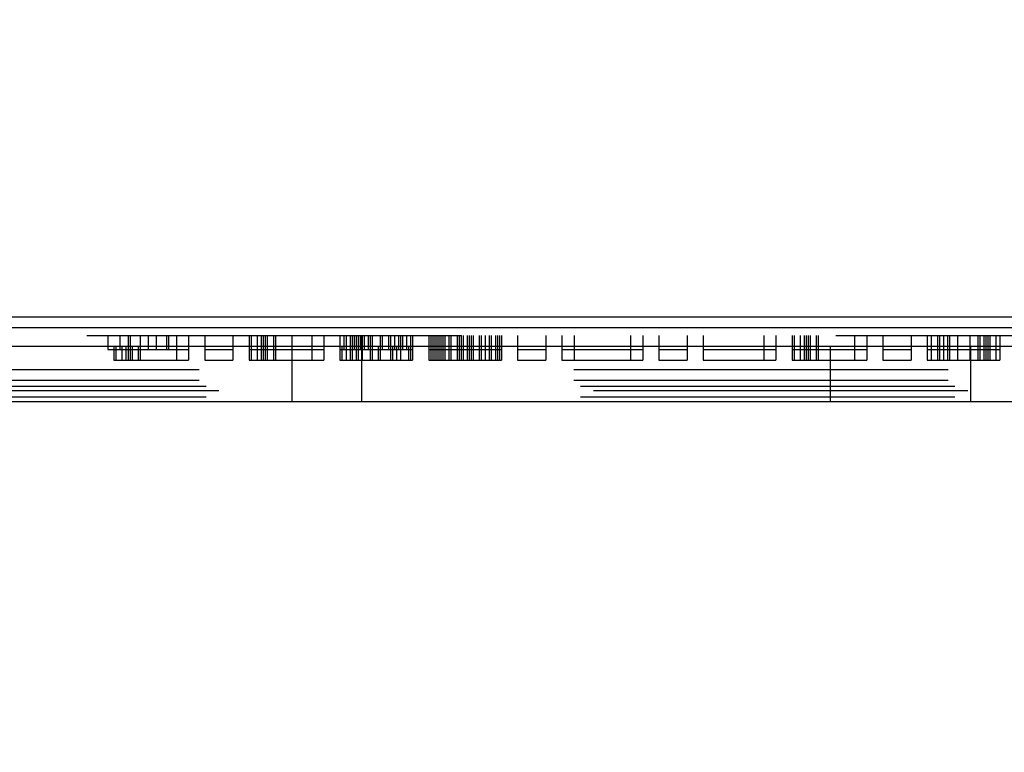
# Model space of a CAD drawing. Units: inches. Extents: x 0 to 17, y 0 to 11.
# Drawn here: x 2.9 to 3.2, y 4.3 to 4.5 of the extents above; entities that cross this region are included whole.
import ezdxf
from ezdxf.enums import TextEntityAlignment as Align

# ---------------------------------------------------------------- set-up
doc = ezdxf.new("R2010")
doc.units = ezdxf.units.IN
doc.header["$LTSCALE"] = 0.935
doc.header["$MEASUREMENT"] = 0
doc.linetypes.add('HIDDEN', pattern=[0.2, 0.1, -0.1])
doc.layers.get('0').update_dxf_attribs({"linetype": 'CONTINUOUS'})
doc.layers.add('DEFAULT_2', color=8, linetype='HIDDEN')
doc.styles.get("Standard").update_dxf_attribs({"font": 'bluprnt.ttf'})
doc.dimstyles.new('DIMSTYLE_1', dxfattribs={"dimtxt": 0.125, "dimasz": 0.1875, "dimexe": 0.125, "dimexo": 0.0625, "dimgap": 0.0625, "dimtad": 0, "dimtih": 1, "dimtoh": 1, "dimlfac": 5.333333, "dimzin": 4, "dimdsep": 46, "dimtxsty": 'Standard', "dimblk": 'CLOSED', "dimblk1": 'CLOSED', "dimblk2": 'CLOSED', "dimcen": 0.09, "dimadec": 3, "dimazin": 1, "dimtfac": 1, "dimtdec": 3, "dimtofl": 0, "dimtmove": 0, "dimatfit": 3, "dimldrblk": 'CLOSED', "dimfxl": 0, "dimtolj": 1, "dimtzin": 4, "dimarcsym": 0})

# ---------------------------------------------------------------- blocks, each defined once
blk = doc.blocks.new('_CLOSED')
at = {"color": 0, "linetype": 'ByBlock'}
for p, q in [((0, 0), (-1, 0.1667)), ((-1, 0.1667), (-1, -0.1667)), ((-1, -0.1667), (0, 0)), ((-1, 0), (0, 0))]:
    blk.add_line(p, q, dxfattribs=at)
blk = doc.blocks.new('*D1')
at = {"color": 7, "linetype": 'Continuous'}
for p, q in [((2.48053, 4.63768), (2.48053, 3.26556)), ((3.815, 4.63768), (3.815, 3.26556)), ((2.48053, 3.39056), (2.80069, 3.39056)), ((3.815, 3.39056), (3.62569, 3.39056))]:
    blk.add_line(p, q, dxfattribs=at)
at = {"color": 7, "linetype": 'Continuous', "xscale": 0.1875, "yscale": 0.1875, "zscale": 0.1875, "rotation": 180}
blk.add_blockref('_CLOSED', (2.48053, 3.39056), dxfattribs=at)
at = {"color": 7, "linetype": 'Continuous', "xscale": 0.1875, "yscale": 0.1875, "zscale": 0.1875}
blk.add_blockref('_CLOSED', (3.815, 3.39056), dxfattribs=at)
at = {"color": 7, "linetype": 'Continuous'}
for s, p, p2 in [('7.12', (2.86319, 3.32806), (3.26319, 3.32806)), ('[', (2.86319, 3.14056), (2.96319, 3.14056)), (']', (3.46319, 3.14056), (3.56319, 3.14056)), ('180,8', (2.96319, 3.14056), (3.46319, 3.14056))]:
    blk.add_text(s, height=0.125, dxfattribs=at).set_placement(p, p2, align=Align.FIT)
blk = doc.blocks.new('*D2')
at = {"color": 7, "linetype": 'Continuous'}
for p, q in [((2.51645, 4.42597), (2.51645, 3.93228)), ((3.77908, 4.42597), (3.77908, 3.93228)), ((2.51645, 4.05728), (2.83526, 4.05728)), ((3.77908, 4.05728), (3.46026, 4.05728))]:
    blk.add_line(p, q, dxfattribs=at)
at = {"color": 7, "linetype": 'Continuous', "xscale": 0.1875, "yscale": 0.1875, "zscale": 0.1875, "rotation": 180}
blk.add_blockref('_CLOSED', (2.51645, 4.05728), dxfattribs=at)
at = {"color": 7, "linetype": 'Continuous', "xscale": 0.1875, "yscale": 0.1875, "zscale": 0.1875}
blk.add_blockref('_CLOSED', (3.77908, 4.05728), dxfattribs=at)
at = {"color": 7, "linetype": 'Continuous'}
for s, p, p2 in [('6.73', (2.89776, 3.99478), (3.29776, 3.99478)), ('[', (2.89776, 3.80728), (2.99776, 3.80728)), (']', (3.29776, 3.80728), (3.39776, 3.80728)), ('171', (2.99776, 3.80728), (3.29776, 3.80728))]:
    blk.add_text(s, height=0.125, dxfattribs=at).set_placement(p, p2, align=Align.FIT)

msp = doc.modelspace()

# ---------------------------------------------------------------- linework, layer by layer
at = {"color": 7, "linetype": 'Continuous'}
for p, q in [((3.46175, 4.41263), (2.83378, 4.41263)), ((3.75468, 4.40974), (2.54085, 4.40974)), ((2.53051, 4.40486), (3.76501, 4.40486)), ((3.76576, 4.39005), (2.52976, 4.39005))]:
    msp.add_line(p, q, dxfattribs=at)
at = {"layer": 'DEFAULT_2', "color": 8, "linetype": 'HIDDEN'}
for p, q in [((2.53051, 4.40776), (3.76501, 4.40776)), ((2.93608, 4.40776), (2.93608, 4.40401)), ((2.93931, 4.40776), (2.93931, 4.40401)), ((2.94147, 4.40776), (2.94147, 4.40111)), ((2.94201, 4.40776), (2.94201, 4.40111)), ((2.9447, 4.40776), (2.9447, 4.40111)), ((2.94686, 4.40776), (2.94686, 4.40401)), ((2.94901, 4.40776), (2.94901, 4.40401)), ((2.95171, 4.40776), (2.95171, 4.40401)), ((2.95225, 4.40776), (2.95225, 4.40401)), ((2.95441, 4.40776), (2.95441, 4.40111)), ((2.95764, 4.40776), (2.95764, 4.40111)), ((2.96195, 4.40776), (2.96195, 4.40111)), ((2.9695, 4.40776), (2.9695, 4.40111)), ((2.97381, 4.40776), (2.97381, 4.40111)), ((2.97435, 4.40776), (2.97435, 4.40111)), ((2.97597, 4.40776), (2.97597, 4.40111)), ((2.97705, 4.40776), (2.97705, 4.40111)), ((2.97759, 4.40776), (2.97759, 4.40111)), ((2.97812, 4.40776), (2.97812, 4.40111)), ((2.97866, 4.40776), (2.97866, 4.40111)), ((2.98028, 4.40776), (2.98028, 4.40111)), ((2.98082, 4.40776), (2.98082, 4.40111)), ((2.9852, 4.40776), (2.9852, 4.39005)), ((2.99052, 4.40776), (2.99052, 4.40111)), ((2.99376, 4.40776), (2.99376, 4.40111)), ((2.99807, 4.40776), (2.99807, 4.40111)), ((2.99915, 4.40776), (2.99915, 4.40401)), ((2.99969, 4.40776), (2.99969, 4.40111)), ((3.00076, 4.40776), (3.00076, 4.40111)), ((3.0013, 4.40776), (3.0013, 4.40111)), ((3.00184, 4.40776), (3.00184, 4.40401)), ((3.00238, 4.40776), (3.00238, 4.40111)), ((3.00292, 4.40776), (3.00292, 4.40111)), ((3.00346, 4.40776), (3.00346, 4.40401)), ((3.00395, 4.39005), (3.00395, 4.40776)), ((3.004, 4.40776), (3.004, 4.40111)), ((3.00454, 4.40776), (3.00454, 4.40401)), ((3.00562, 4.40776), (3.00562, 4.40401)), ((3.00616, 4.40776), (3.00616, 4.40111)), ((3.00669, 4.40776), (3.00669, 4.40111)), ((3.00885, 4.40776), (3.00885, 4.40111)), ((3.00939, 4.40776), (3.00939, 4.40401)), ((3.01101, 4.40776), (3.01101, 4.40401)), ((3.01155, 4.40776), (3.01155, 4.40111)), ((3.01262, 4.40776), (3.01262, 4.40401)), ((3.0137, 4.40776), (3.0137, 4.40401)), ((3.01424, 4.40776), (3.01424, 4.40111)), ((3.01478, 4.40776), (3.01478, 4.40401)), ((3.01586, 4.40776), (3.01586, 4.40401)), ((3.01694, 4.40776), (3.01694, 4.40111)), ((3.01748, 4.40776), (3.01748, 4.40111)), ((3.02179, 4.40776), (3.02179, 4.40111)), ((3.02233, 4.40776), (3.02233, 4.40111)), ((3.02287, 4.40776), (3.02287, 4.40111)), ((3.02341, 4.40776), (3.02341, 4.40111)), ((3.02394, 4.40776), (3.02394, 4.40111)), ((3.02448, 4.40776), (3.02448, 4.40111)), ((3.02502, 4.40776), (3.02502, 4.40111)), ((3.02556, 4.40776), (3.02556, 4.40111)), ((3.0261, 4.40776), (3.0261, 4.40111)), ((3.02718, 4.40776), (3.02718, 4.40111)), ((3.02772, 4.40776), (3.02772, 4.40111)), ((3.02934, 4.40776), (3.02934, 4.40111)), ((3.02987, 4.40776), (3.02987, 4.40111)), ((3.03041, 4.40776), (3.03041, 4.40111)), ((3.03095, 4.40776), (3.03095, 4.40111)), ((3.03203, 4.40776), (3.03203, 4.40111)), ((3.03257, 4.40776), (3.03257, 4.40111)), ((3.03311, 4.40776), (3.03311, 4.40111)), ((3.03365, 4.40776), (3.03365, 4.40111)), ((3.03526, 4.40776), (3.03526, 4.40111)), ((3.0358, 4.40776), (3.0358, 4.40111)), ((3.03688, 4.40776), (3.03688, 4.40111)), ((3.03796, 4.40776), (3.03796, 4.40111)), ((3.0385, 4.40776), (3.0385, 4.40111)), ((3.03958, 4.40776), (3.03958, 4.40111)), ((3.04012, 4.40776), (3.04012, 4.40111)), ((3.04066, 4.40776), (3.04066, 4.40111)), ((3.04119, 4.40776), (3.04119, 4.40111)), ((3.04551, 4.40776), (3.04551, 4.40111)), ((3.05305, 4.40776), (3.05305, 4.40111)), ((3.05737, 4.40776), (3.05737, 4.40111)), ((3.0606, 4.40776), (3.0606, 4.40111)), ((3.07569, 4.40776), (3.07569, 4.40111)), ((3.07893, 4.40776), (3.07893, 4.40111)), ((3.08324, 4.40776), (3.08324, 4.40111)), ((3.09079, 4.40776), (3.09079, 4.40111)), ((3.0951, 4.40776), (3.0951, 4.40111)), ((3.11127, 4.40776), (3.11127, 4.40111)), ((3.11451, 4.40776), (3.11451, 4.40111)), ((3.11882, 4.40776), (3.11882, 4.40111)), ((3.11936, 4.40776), (3.11936, 4.40111)), ((3.12098, 4.40776), (3.12098, 4.40111)), ((3.12205, 4.40776), (3.12205, 4.40111)), ((3.12259, 4.40776), (3.12259, 4.40111)), ((3.12313, 4.40776), (3.12313, 4.40111)), ((3.12367, 4.40776), (3.12367, 4.40111)), ((3.12529, 4.40776), (3.12529, 4.40111)), ((3.12583, 4.40776), (3.12583, 4.40111)), ((3.13553, 4.40776), (3.13553, 4.40111)), ((3.13876, 4.40776), (3.13876, 4.40111)), ((3.14308, 4.40776), (3.14308, 4.40111)), ((3.15062, 4.40776), (3.15062, 4.40111)), ((3.15494, 4.40776), (3.15494, 4.40111)), ((3.15601, 4.40776), (3.15601, 4.40111)), ((3.15763, 4.40776), (3.15763, 4.40111)), ((3.15817, 4.40776), (3.15817, 4.40111)), ((3.15925, 4.40776), (3.15925, 4.40111)), ((3.16033, 4.40776), (3.16033, 4.40111)), ((3.16087, 4.40776), (3.16087, 4.40111)), ((3.16302, 4.40776), (3.16302, 4.40111)), ((3.16626, 4.40776), (3.16626, 4.40111)), ((3.16841, 4.40776), (3.16841, 4.40111)), ((3.16895, 4.40776), (3.16895, 4.40111)), ((3.17003, 4.40776), (3.17003, 4.40111)), ((3.17057, 4.40776), (3.17057, 4.40111)), ((3.17111, 4.40776), (3.17111, 4.40111)), ((3.17165, 4.40776), (3.17165, 4.40111)), ((3.17326, 4.40776), (3.17326, 4.40111)), ((3.17434, 4.40776), (3.17434, 4.40111)), ((2.93769, 4.40486), (2.93769, 4.40111)), ((2.93823, 4.40486), (2.93823, 4.40111)), ((2.93985, 4.40486), (2.93985, 4.40111)), ((2.94093, 4.40486), (2.94093, 4.40111)), ((2.94255, 4.40486), (2.94255, 4.40111)), ((2.94416, 4.40486), (2.94416, 4.40111)), ((2.99861, 4.40486), (2.99861, 4.40111)), ((3.00831, 4.40486), (3.00831, 4.40111)), ((3.01209, 4.40486), (3.01209, 4.40111)), ((3.01316, 4.40486), (3.01316, 4.40111)), ((3.0164, 4.40486), (3.0164, 4.40111)), ((3.12901, 4.40486), (3.12901, 4.39005)), ((3.16651, 4.40486), (3.16651, 4.39005)), ((2.93608, 4.40401), (2.95764, 4.40401)), ((2.96195, 4.40401), (2.9695, 4.40401)), ((2.97381, 4.40401), (2.99376, 4.40401)), ((2.99807, 4.40401), (3.01748, 4.40401)), ((3.02179, 4.40401), (3.04119, 4.40401)), ((3.04551, 4.40401), (3.05305, 4.40401)), ((3.05737, 4.40401), (3.07893, 4.40401)), ((3.08324, 4.40401), (3.09079, 4.40401)), ((3.0951, 4.40401), (3.11451, 4.40401)), ((3.11882, 4.40401), (3.13876, 4.40401)), ((3.14308, 4.40401), (3.15062, 4.40401)), ((3.15494, 4.40401), (3.17434, 4.40401)), ((2.93769, 4.40111), (2.95764, 4.40111)), ((2.96195, 4.40111), (2.9695, 4.40111)), ((2.97381, 4.40111), (2.99376, 4.40111)), ((2.99807, 4.40111), (3.01748, 4.40111)), ((3.02179, 4.40111), (3.04119, 4.40111)), ((3.04551, 4.40111), (3.05305, 4.40111)), ((3.05737, 4.40111), (3.07893, 4.40111)), ((3.08324, 4.40111), (3.09079, 4.40111)), ((3.0951, 4.40111), (3.11451, 4.40111)), ((3.11882, 4.40111), (3.13876, 4.40111)), ((3.14308, 4.40111), (3.15062, 4.40111)), ((3.15494, 4.40111), (3.17434, 4.40111)), ((3.7605, 4.39857), (2.53503, 4.39857)), ((3.7605, 4.39568), (2.53503, 4.39568)), ((3.76576, 4.39295), (2.52976, 4.39295)), ((3.76233, 4.39415), (2.5332, 4.39415)), ((3.76233, 4.39126), (2.5332, 4.39126))]:
    msp.add_line(p, q, dxfattribs=at)

# ---------------------------------------------------------------- dimensions: what is measured, and where the dimension line sits
at = {"color": 7, "linetype": 'Continuous'}
for base, p1, p2, picture, middle in [((3.815, 3.39056), (2.48053, 4.70018), (3.815, 4.70018), '*D1', (3.21319, 3.29681)), ((3.77908, 4.05728), (2.51645, 4.48847), (3.77908, 4.48847), '*D2', (3.14776, 3.96353))]:
    dim = msp.add_linear_dim(base=base, p1=p1, p2=p2, text='<>\\P[]', dimstyle='DIMSTYLE_1', dxfattribs=at)
    dim.commit()
    dim.dimension.update_dxf_attribs({"geometry": picture, "text_midpoint": middle, "dimtype": 160})

doc.saveas('drawing.dxf')
